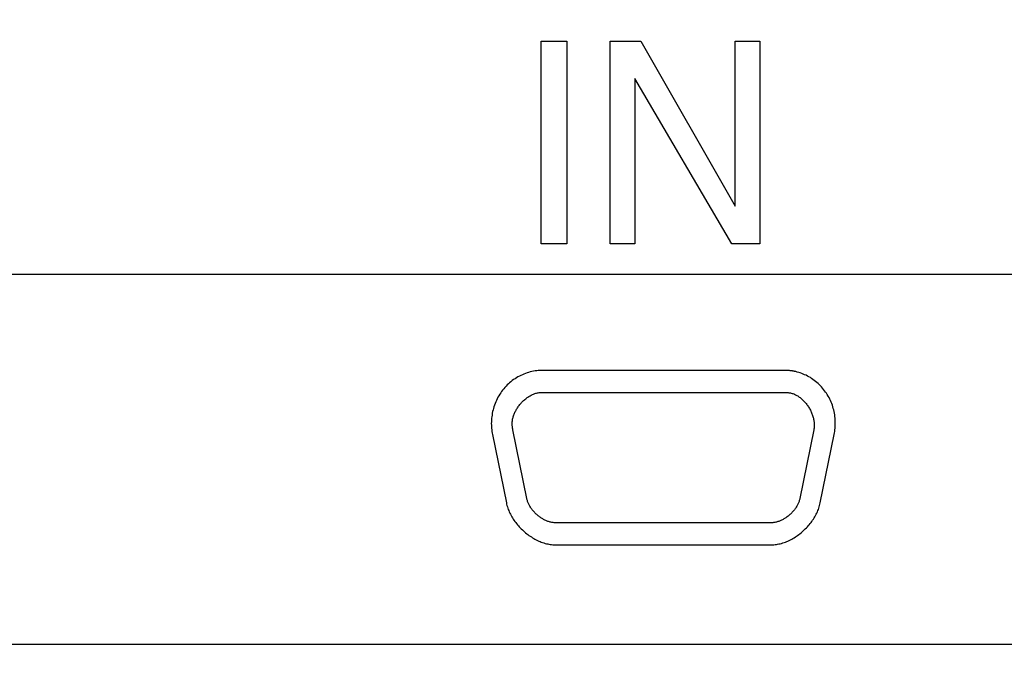
# Model space of a CAD drawing. Units: millimetres. Extents: x 0 to 4756, y 0 to 1682.
# Drawn here: x 3513 to 3528, y 501 to 511 of the extents above; entities that cross this region are included whole.
import ezdxf

# ---------------------------------------------------------------- set-up
doc = ezdxf.new("R2010")
doc.units = ezdxf.units.MM
doc.header["$LTSCALE"] = 261.57428
doc.layers.get('0').update_dxf_attribs({"linetype": 'CONTINUOUS'})
doc.layers.add('7_ALL_FEATURES', color=7, linetype='CONTINUOUS')
doc.layers.add('DEF_DRAFT_DIM', color=7, linetype='CONTINUOUS')
doc.styles.get("Standard").update_dxf_attribs({"font": 'txt', "width": 0.8})
doc.dimstyles.new('DIMSTYLE_4', dxfattribs={"dimtxt": 15, "dimasz": 3, "dimexe": 0.8, "dimexo": 0.2, "dimgap": 3.75, "dimtad": 1, "dimdec": 1, "dimdsep": 46, "dimtxsty": 'Standard', "dimblk": 'OPEN', "dimblk1": 'OPEN', "dimblk2": 'OPEN', "dimcen": 0.09, "dimadec": 1, "dimazin": 2, "dimtp": 0.3, "dimtm": 0.3, "dimtfac": 1, "dimtdec": 1, "dimtofl": 0, "dimtmove": 0, "dimatfit": 3, "dimldrblk": 'OPEN', "dimfxl": 1, "dimtolj": 1, "dimarcsym": 0})

# ---------------------------------------------------------------- blocks, each defined once
blk = doc.blocks.new('_OPEN')
at = {"color": 0, "linetype": 'ByBlock'}
for p, q in [((0, 0), (-1, 0.1167)), ((-1, -0.1167), (0, 0)), ((-1, 0), (0, 0))]:
    blk.add_line(p, q, dxfattribs=at)
blk = doc.blocks.new('*D5')
at = {"layer": 'DEF_DRAFT_DIM', "color": 22, "linetype": 'Continuous', "true_color": 0xe62e2e, "transparency": 16777216}
for p, q in [((3482.087, 521.136), (3482.087, 461.721)), ((3482.087, 402.306), (3482.087, 461.721)), ((3482.087, 461.721), (3482.087, 288.533))]:
    blk.add_line(p, q, dxfattribs=at)
at = {"layer": 'DEF_DRAFT_DIM', "color": 22, "linetype": 'Continuous', "true_color": 0xe62e2e, "transparency": 16777216, "xscale": 3, "yscale": 3, "zscale": 3}
for p, rotation in [((3482.087, 521.136), 90), ((3482.087, 402.306), 270)]:
    blk.add_blockref('_OPEN', p, dxfattribs=dict(at, rotation=rotation))

msp = doc.modelspace()

# ---------------------------------------------------------------- linework, layer by layer
at = {"layer": '7_ALL_FEATURES', "color": 7, "linetype": 'Continuous'}
for p, q in [((3521.383, 510.716), (3521.77, 510.716)), ((3521.383, 507.651), (3521.383, 510.716)), ((3521.77, 510.716), (3521.77, 507.651)), ((3522.428, 510.716), (3522.89, 510.716)), ((3522.428, 507.651), (3522.428, 510.716)), ((3522.89, 510.716), (3524.318, 508.223)), ((3524.318, 510.716), (3524.689, 510.716)), ((3524.318, 508.223), (3524.318, 510.716)), ((3524.689, 510.716), (3524.689, 507.651)), ((3524.267, 507.651), (3522.799, 510.153)), ((3522.799, 510.153), (3522.799, 507.651)), ((3521.77, 507.651), (3521.383, 507.651)), ((3522.799, 507.651), (3522.428, 507.651)), ((3524.689, 507.651), (3524.267, 507.651)), ((3506.727, 507.192), (3539.727, 507.192)), ((3525.073, 505.738), (3521.387, 505.738)), ((3521.387, 505.405), (3525.073, 505.405)), ((3521.164, 503.804), (3520.954, 504.839)), ((3525.507, 504.839), (3525.295, 503.804)), ((3520.644, 504.769), (3520.855, 503.734)), ((3525.605, 503.734), (3525.816, 504.769)), ((3524.861, 503.435), (3521.598, 503.435)), ((3521.598, 503.101), (3524.861, 503.101)), ((3539.234, 501.597), (3507.234, 501.597))]:
    msp.add_line(p, q, dxfattribs=at)
for points in [[(3521.387, 505.738), (3521.363, 505.738), (3521.338, 505.736), (3521.314, 505.734), (3521.289, 505.731), (3521.265, 505.726), (3521.24, 505.721), (3521.216, 505.716), (3521.192, 505.709), (3521.168, 505.701), (3521.144, 505.693), (3521.121, 505.684), (3521.097, 505.674), (3521.075, 505.663), (3521.052, 505.652), (3521.03, 505.64), (3521.008, 505.627), (3520.986, 505.613), (3520.965, 505.599), (3520.945, 505.584), (3520.925, 505.568), (3520.905, 505.552), (3520.886, 505.535), (3520.868, 505.518), (3520.85, 505.5), (3520.832, 505.481), (3520.815, 505.461), (3520.799, 505.441), (3520.783, 505.42), (3520.769, 505.399), (3520.754, 505.377), (3520.741, 505.355), (3520.728, 505.332), (3520.716, 505.309), (3520.705, 505.286), (3520.695, 505.262), (3520.685, 505.238), (3520.676, 505.214), (3520.668, 505.19), (3520.66, 505.165), (3520.653, 505.14), (3520.647, 505.115), (3520.642, 505.09), (3520.638, 505.064), (3520.634, 505.039), (3520.631, 505.014), (3520.629, 504.988), (3520.628, 504.963), (3520.627, 504.937), (3520.628, 504.913), (3520.629, 504.889), (3520.63, 504.864), (3520.633, 504.84), (3520.636, 504.816), (3520.64, 504.792), (3520.644, 504.769)], [(3525.233, 505.72), (3525.225, 505.722), (3525.216, 505.724), (3525.208, 505.725), (3525.2, 505.727), (3525.191, 505.728), (3525.183, 505.73), (3525.174, 505.731), (3525.166, 505.732), (3525.158, 505.733), (3525.149, 505.734), (3525.141, 505.735), (3525.132, 505.736), (3525.124, 505.736), (3525.115, 505.737), (3525.107, 505.737), (3525.098, 505.738), (3525.09, 505.738), (3525.081, 505.738), (3525.073, 505.738)], [(3525.816, 504.769), (3525.82, 504.793), (3525.824, 504.817), (3525.827, 504.841), (3525.83, 504.866), (3525.831, 504.891), (3525.832, 504.916), (3525.832, 504.941), (3525.832, 504.966), (3525.831, 504.991), (3525.829, 505.016), (3525.826, 505.041), (3525.823, 505.065), (3525.818, 505.09), (3525.813, 505.115), (3525.808, 505.14), (3525.801, 505.164), (3525.794, 505.188), (3525.787, 505.212), (3525.778, 505.236), (3525.769, 505.259), (3525.759, 505.283), (3525.748, 505.305), (3525.737, 505.328), (3525.724, 505.35), (3525.711, 505.372), (3525.698, 505.392), (3525.684, 505.412), (3525.67, 505.432), (3525.655, 505.451), (3525.639, 505.47), (3525.623, 505.489), (3525.606, 505.506), (3525.588, 505.524), (3525.57, 505.54), (3525.552, 505.557), (3525.533, 505.572), (3525.514, 505.587), (3525.494, 505.602), (3525.474, 505.615), (3525.454, 505.629), (3525.433, 505.641), (3525.411, 505.653), (3525.39, 505.664), (3525.368, 505.674), (3525.346, 505.684), (3525.324, 505.693), (3525.301, 505.701), (3525.279, 505.708), (3525.256, 505.714), (3525.233, 505.72)], [(3520.954, 504.839), (3520.951, 504.851), (3520.949, 504.863), (3520.947, 504.875), (3520.946, 504.888), (3520.945, 504.9), (3520.944, 504.912), (3520.943, 504.925), (3520.943, 504.937), (3520.944, 504.95), (3520.945, 504.963), (3520.946, 504.975), (3520.948, 504.988), (3520.95, 505.001), (3520.953, 505.014), (3520.956, 505.026), (3520.96, 505.039), (3520.964, 505.052), (3520.969, 505.065), (3520.973, 505.077), (3520.979, 505.09), (3520.984, 505.102), (3520.99, 505.115), (3520.996, 505.127), (3521.003, 505.139), (3521.01, 505.151), (3521.017, 505.163), (3521.025, 505.175), (3521.033, 505.187), (3521.041, 505.198), (3521.05, 505.21), (3521.058, 505.221), (3521.067, 505.232), (3521.077, 505.242), (3521.086, 505.253), (3521.096, 505.263), (3521.106, 505.273), (3521.116, 505.283), (3521.127, 505.292), (3521.137, 505.301), (3521.148, 505.31), (3521.159, 505.319), (3521.17, 505.327), (3521.181, 505.335), (3521.193, 505.342), (3521.204, 505.349), (3521.216, 505.356), (3521.228, 505.362), (3521.24, 505.368), (3521.252, 505.374), (3521.264, 505.379), (3521.276, 505.384), (3521.288, 505.388), (3521.3, 505.392), (3521.313, 505.395), (3521.325, 505.398), (3521.338, 505.401), (3521.35, 505.402), (3521.362, 505.404), (3521.375, 505.405), (3521.387, 505.405)], [(3525.073, 505.405), (3525.085, 505.405), (3525.096, 505.404), (3525.108, 505.404), (3525.12, 505.402), (3525.131, 505.401), (3525.143, 505.399), (3525.155, 505.397), (3525.166, 505.394), (3525.179, 505.391), (3525.191, 505.387), (3525.204, 505.382), (3525.216, 505.377), (3525.228, 505.371), (3525.24, 505.365), (3525.252, 505.359), (3525.264, 505.352), (3525.276, 505.344), (3525.287, 505.336), (3525.298, 505.328), (3525.309, 505.319), (3525.32, 505.31), (3525.331, 505.3), (3525.341, 505.291), (3525.352, 505.28), (3525.362, 505.27), (3525.371, 505.259), (3525.381, 505.248), (3525.39, 505.237), (3525.399, 505.225), (3525.408, 505.213), (3525.416, 505.201), (3525.424, 505.189), (3525.432, 505.176), (3525.44, 505.163), (3525.447, 505.15), (3525.454, 505.137), (3525.46, 505.124), (3525.467, 505.111), (3525.472, 505.097), (3525.478, 505.084), (3525.483, 505.07), (3525.488, 505.056), (3525.492, 505.042), (3525.496, 505.029), (3525.5, 505.015), (3525.503, 505.001), (3525.506, 504.987), (3525.508, 504.973), (3525.51, 504.959), (3525.512, 504.946), (3525.513, 504.932), (3525.513, 504.918), (3525.513, 504.905), (3525.513, 504.891), (3525.512, 504.878), (3525.511, 504.865), (3525.509, 504.852), (3525.507, 504.839)], [(3521.598, 503.435), (3521.587, 503.436), (3521.576, 503.436), (3521.564, 503.437), (3521.553, 503.439), (3521.541, 503.441), (3521.53, 503.443), (3521.518, 503.446), (3521.507, 503.449), (3521.495, 503.452), (3521.484, 503.456), (3521.473, 503.46), (3521.461, 503.464), (3521.45, 503.469), (3521.439, 503.474), (3521.428, 503.48), (3521.417, 503.486), (3521.406, 503.492), (3521.396, 503.498), (3521.385, 503.505), (3521.375, 503.512), (3521.364, 503.519), (3521.354, 503.526), (3521.344, 503.534), (3521.334, 503.542), (3521.325, 503.55), (3521.315, 503.558), (3521.306, 503.567), (3521.297, 503.576), (3521.288, 503.585), (3521.279, 503.594), (3521.271, 503.603), (3521.262, 503.613), (3521.254, 503.622), (3521.247, 503.632), (3521.239, 503.642), (3521.232, 503.652), (3521.225, 503.663), (3521.218, 503.673), (3521.212, 503.684), (3521.206, 503.694), (3521.2, 503.705), (3521.195, 503.716), (3521.19, 503.727), (3521.185, 503.737), (3521.181, 503.748), (3521.177, 503.759), (3521.173, 503.771), (3521.17, 503.782), (3521.167, 503.793), (3521.164, 503.804)], [(3525.295, 503.804), (3525.293, 503.793), (3525.29, 503.782), (3525.287, 503.771), (3525.283, 503.759), (3525.279, 503.748), (3525.274, 503.737), (3525.27, 503.727), (3525.265, 503.716), (3525.259, 503.705), (3525.254, 503.694), (3525.248, 503.684), (3525.241, 503.673), (3525.235, 503.663), (3525.228, 503.652), (3525.22, 503.642), (3525.213, 503.632), (3525.205, 503.622), (3525.197, 503.613), (3525.189, 503.603), (3525.181, 503.594), (3525.172, 503.585), (3525.163, 503.576), (3525.154, 503.567), (3525.145, 503.558), (3525.135, 503.55), (3525.125, 503.542), (3525.116, 503.534), (3525.105, 503.526), (3525.095, 503.519), (3525.085, 503.512), (3525.075, 503.505), (3525.064, 503.498), (3525.053, 503.492), (3525.042, 503.486), (3525.031, 503.48), (3525.02, 503.474), (3525.009, 503.469), (3524.998, 503.464), (3524.987, 503.46), (3524.976, 503.456), (3524.964, 503.452), (3524.953, 503.449), (3524.941, 503.446), (3524.93, 503.443), (3524.918, 503.441), (3524.907, 503.439), (3524.896, 503.437), (3524.884, 503.436), (3524.873, 503.436), (3524.861, 503.435)], [(3520.855, 503.734), (3520.859, 503.715), (3520.864, 503.695), (3520.87, 503.676), (3520.876, 503.657), (3520.883, 503.638), (3520.89, 503.62), (3520.898, 503.601), (3520.907, 503.582), (3520.916, 503.564), (3520.926, 503.545), (3520.936, 503.527), (3520.947, 503.509), (3520.959, 503.491), (3520.97, 503.474), (3520.983, 503.456), (3520.996, 503.439), (3521.009, 503.422), (3521.022, 503.406), (3521.037, 503.389), (3521.051, 503.373), (3521.066, 503.358), (3521.081, 503.342), (3521.097, 503.327), (3521.113, 503.312), (3521.129, 503.298), (3521.146, 503.284), (3521.163, 503.27), (3521.18, 503.257), (3521.197, 503.244), (3521.215, 503.232), (3521.233, 503.22), (3521.251, 503.209), (3521.269, 503.198), (3521.288, 503.187), (3521.307, 503.177), (3521.326, 503.168), (3521.345, 503.159), (3521.364, 503.151), (3521.383, 503.143), (3521.402, 503.136), (3521.422, 503.13), (3521.441, 503.124), (3521.461, 503.119), (3521.481, 503.114), (3521.5, 503.11), (3521.52, 503.107), (3521.54, 503.104), (3521.559, 503.103), (3521.579, 503.102), (3521.598, 503.101)], [(3524.861, 503.101), (3524.881, 503.102), (3524.9, 503.103), (3524.92, 503.104), (3524.94, 503.107), (3524.959, 503.11), (3524.979, 503.114), (3524.999, 503.119), (3525.018, 503.124), (3525.038, 503.13), (3525.057, 503.136), (3525.077, 503.143), (3525.096, 503.151), (3525.115, 503.159), (3525.134, 503.168), (3525.153, 503.177), (3525.172, 503.187), (3525.19, 503.198), (3525.209, 503.209), (3525.227, 503.22), (3525.245, 503.232), (3525.262, 503.244), (3525.28, 503.257), (3525.297, 503.27), (3525.314, 503.284), (3525.331, 503.298), (3525.347, 503.312), (3525.363, 503.327), (3525.378, 503.342), (3525.394, 503.358), (3525.409, 503.373), (3525.423, 503.389), (3525.437, 503.406), (3525.451, 503.422), (3525.464, 503.439), (3525.477, 503.456), (3525.489, 503.474), (3525.501, 503.491), (3525.512, 503.509), (3525.523, 503.527), (3525.534, 503.545), (3525.543, 503.564), (3525.553, 503.582), (3525.561, 503.601), (3525.569, 503.62), (3525.577, 503.638), (3525.584, 503.657), (3525.59, 503.676), (3525.595, 503.695), (3525.6, 503.715), (3525.605, 503.734)]]:
    msp.add_lwpolyline(points, dxfattribs=at)

# ---------------------------------------------------------------- dimensions: what is measured, and where the dimension line sits
at = {"layer": 'DEF_DRAFT_DIM', "color": 22, "linetype": 'Continuous', "true_color": 0xe62e2e}
dim = msp.add_linear_dim(base=(3482.087, 402.306), p1=(3431.1, 521.136), p2=(3600.525, 402.306), angle=270, dimstyle='DIMSTYLE_4', dxfattribs=at)
dim.commit()
dim.dimension.update_dxf_attribs({"geometry": '*D5', "text_midpoint": (3482.087, 288.533), "dimtype": 160})

doc.saveas('drawing.dxf')
